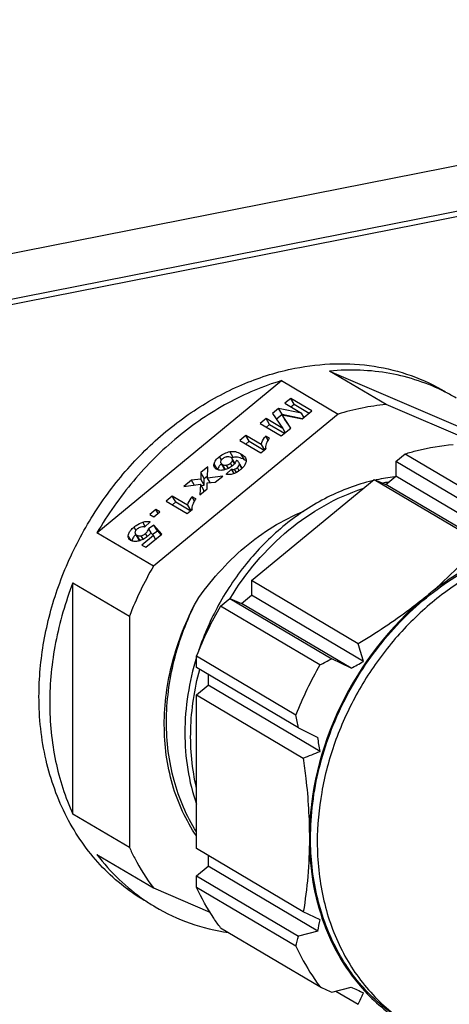
# Model space of a CAD drawing. Units: millimetres. Extents: x 0 to 420, y 0 to 297.
# Drawn here: x 65 to 72, y 49 to 64 of the extents above; entities that cross this region are included whole.
import ezdxf

# ---------------------------------------------------------------- set-up
doc = ezdxf.new("R2010")
doc.units = ezdxf.units.MM
doc.header["$LTSCALE"] = 23.1
for name, color, linetype in [('FLANSCH_GEFRDXF_CONTINUOUS_LINE', 7, 'CONTINUOUS'), ('KVR-M16-HUTMDXF_CONTINUOUS_LINE', 7, 'CONTINUOUS'), ('KVR-M16-STUTDXF_CONTINUOUS_LINE', 7, 'CONTINUOUS')]:
    doc.layers.add(name, color=color, linetype=linetype)

msp = doc.modelspace()

# ---------------------------------------------------------------- linework, layer by layer
at = {"layer": 'FLANSCH_GEFRDXF_CONTINUOUS_LINE', "color": 7, "linetype": 'CONTINUOUS'}
for p, q in [((146.9146, 76.7712), (63.4298, 60.2858)), ((64.0226, 59.7301), (146.1218, 75.9419)), ((64.1226, 59.6709), (146.2218, 75.8826))]:
    msp.add_line(p, q, dxfattribs=at)
at = {"layer": 'KVR-M16-HUTMDXF_CONTINUOUS_LINE', "color": 7, "linetype": 'CONTINUOUS'}
for p, q in [((70.8231, 57.5239), (70.9615, 57.638)), ((70.9615, 57.638), (72.4415, 56.7612)), ((70.8231, 57.5239), (70.8231, 57.3069)), ((72.3399, 56.6254), (70.8231, 57.5239)), ((70.6731, 57.1833), (70.8231, 57.3069)), ((72.4543, 56.3406), (70.8231, 57.3069)), ((68.6735, 55.7529), (70.4999, 57.2576)), ((70.4999, 57.2576), (72.0893, 56.3161)), ((70.4999, 57.2576), (70.6731, 57.1833)), ((72.3396, 56.1961), (70.6731, 57.1833)), ((68.6735, 55.7529), (68.6735, 55.5358)), ((70.2629, 54.8113), (68.6735, 55.7529)), ((68.2119, 55.3725), (68.3503, 55.4866)), ((68.3503, 55.4866), (69.8671, 54.588)), ((68.3503, 55.4866), (68.5235, 55.4123)), ((68.5235, 55.4123), (68.6735, 55.5358)), ((70.1547, 54.4459), (68.5235, 55.4123)), ((70.34, 54.5486), (68.6735, 55.5358)), ((69.6919, 54.4958), (68.2119, 55.3725)), ((67.8546, 54.4571), (67.8546, 54.6305)), ((67.8546, 54.6305), (69.3346, 53.7538)), ((70.1547, 54.4459), (69.8671, 54.588)), ((69.3715, 53.5586), (67.8546, 54.4571)), ((68.0278, 54.3545), (68.0278, 54.1949)), ((67.8546, 54.0522), (68.0278, 54.1949)), ((69.6943, 53.2076), (68.0278, 54.1949)), ((67.8546, 51.7639), (67.8546, 54.0522)), ((67.8546, 54.0522), (69.444, 53.1106)), ((69.3715, 53.5586), (69.6591, 53.4165)), ((69.444, 50.8223), (67.8546, 51.7639)), ((68.0278, 51.6613), (68.0278, 51.5017)), ((67.8546, 51.3589), (68.0278, 51.5017)), ((69.6591, 50.5353), (68.0278, 51.5017)), ((67.8546, 51.1855), (67.8546, 51.3589)), ((67.8546, 51.3589), (69.3715, 50.4604)), ((69.3346, 50.3088), (67.8546, 51.1855)), ((69.6943, 50.7024), (69.444, 50.8223)), ((68.2119, 50.5846), (69.6919, 49.7079)), ((69.6591, 50.5353), (69.3715, 50.4604)), ((69.8671, 49.6267), (70.1547, 49.7016)), ((69.9291, 49.6428), (70.2629, 49.445))]:
    msp.add_line(p, q, dxfattribs=at)
for centre, radius, start, end in [((67.0481, 60.6377), 6.64, 309.44406, 319.39421), ((72.8507, 52.6819), 5.3626, 149.88539, 158.69314), ((45.1308, 47.2933), 26.2324, 16.05602, 16.65395), ((64.1588, 65.2203), 12.0677, 297.2906, 298.23067), ((65.2165, 63.5739), 10.3781, 298.41317, 299.58268), ((74.3468, 51.7974), 5.3805, 149.90005, 158.67848), ((55.8161, 51.1035), 13.7758, 10.26583, 11.09205), ((58.1164, 51.3593), 11.7246, 9.0703, 10.10532), ((61.6588, 73.5615), 21.8826, 290.84084, 291.54372), ((63.6906, 51.883), 6.1187, 347.27593, 348.87467), ((62.8707, 51.9587), 6.6712, 345.68155, 347.0214), ((110.5623, 137.6891), 97.0108, 245.083456, 245.197504), ((103.6398, 122.2344), 79.889, 245.219357, 245.365626), ((62.5719, 53.0081), 8.4763, 335.14278, 336.41285), ((72.3282, 51.4611), 2.6811, 222.87371, 239.31935)]:
    msp.add_arc(centre, radius, start, end, dxfattribs=at)
for points, knots in [([(70.9615, 57.638), (71.0205, 57.6557), (71.2549, 57.7199), (71.4955, 57.7619), (71.676, 57.7791)], [0, 0, 0, 0, 0.253793, 1, 1, 1, 1]), ([(74.7308, 56.1941), (74.5994, 56.2504), (74.325, 56.3428), (73.8933, 56.4159), (73.4465, 56.4233), (72.8339, 56.3448), (72.0698, 56.0792), (71.5227, 55.7209), (71.2667, 55.51)], [0, 0, 0, 0, 0.1157217, 0.2331599, 0.3530795, 0.4760358, 0.7315451, 1, 1, 1, 1]), ([(69.552, 51.9162), (69.552, 52.2659), (69.6441, 52.9788), (70.0255, 53.992), (70.6244, 54.9032), (71.3987, 55.6461), (72.2936, 56.1668), (73.1011, 56.384), (73.7366, 56.4079), (74.1941, 56.3534), (74.6292, 56.2274), (74.8994, 56.0968), (75.0272, 56.0211)], [0, 0, 0, 0, 0.1292276, 0.2625584, 0.3968664, 0.5288002, 0.6555581, 0.7756269, 0.8333545, 0.8897302, 0.9451237, 1, 1, 1, 1]), ([(71.2667, 55.51), (70.7362, 55.0729), (69.873, 53.9599), (69.5346, 52.5878), (69.5346, 51.9128)], [0, 0, 0, 0, 0.5045444, 1, 1, 1, 1]), ([(71.2667, 55.51), (71.1889, 55.446), (70.8685, 55.1934), (70.5271, 54.9681), (70.2629, 54.8113)], [0, 0, 0, 0, 0.2469495, 1, 1, 1, 1]), ([(69.444, 53.1106), (69.4584, 53.0096), (69.5091, 52.6122), (69.5346, 52.2113), (69.5346, 51.9128)], [0, 0, 0, 0, 0.2547725, 1, 1, 1, 1]), ([(69.5346, 51.9128), (69.5346, 51.7246), (69.52, 51.3593), (69.4738, 50.9967), (69.444, 50.8223)], [0, 0, 0, 0, 0.515586, 1, 1, 1, 1]), ([(69.5346, 51.9128), (69.5346, 51.6955), (69.5688, 51.2676), (69.7277, 50.6554), (69.9889, 50.1023), (70.2297, 49.7806), (70.3633, 49.6369)], [0, 0, 0, 0, 0.2632652, 0.5172162, 0.7622663, 1, 1, 1, 1]), ([(70.9703, 49.1725), (70.861, 49.2373), (70.6506, 49.3835), (70.3685, 49.647), (70.1231, 49.9515), (69.8466, 50.4106), (69.6112, 51.0687), (69.552, 51.63), (69.552, 51.9162)], [0, 0, 0, 0, 0.1181433, 0.2371074, 0.3576518, 0.4804206, 0.7339282, 1, 1, 1, 1]), ([(68.2119, 50.5846), (68.1773, 50.6307), (68.0423, 50.821), (67.9281, 51.026), (67.8546, 51.1855)], [0, 0, 0, 0, 0.2471881, 1, 1, 1, 1]), ([(69.3346, 50.3088), (69.3594, 50.2551), (69.4624, 50.0458), (69.5873, 49.8471), (69.6919, 49.7079)], [0, 0, 0, 0, 0.2533146, 1, 1, 1, 1])]:
    msp.add_open_spline(points, degree=3, knots=knots, dxfattribs=at)
at = {"layer": 'KVR-M16-HUTMDXF_CONTINUOUS_LINE', "color": 9, "linetype": 'CONTINUOUS'}
for points, knots in [([(73.0987, 56.2776), (72.8689, 56.2322), (72.4087, 56.0902), (71.7611, 55.7463), (71.1652, 55.2808), (70.6435, 54.7116), (70.215, 54.0601), (69.896, 53.3507), (69.6983, 52.6103), (69.652, 52.1055), (69.652, 51.857)], [0, 0, 0, 0, 0.1165815, 0.2377813, 0.362971, 0.4909845, 0.6203153, 0.7493035, 0.876324, 1, 1, 1, 1]), ([(69.652, 51.857), (69.652, 51.5813), (69.707, 51.0404), (69.9653, 50.285), (70.3865, 49.6416), (70.7664, 49.3089), (70.9717, 49.1747)], [0, 0, 0, 0, 0.2660105, 0.5199286, 0.7632734, 1, 1, 1, 1])]:
    msp.add_open_spline(points, degree=3, knots=knots, dxfattribs=at)
at = {"layer": 'KVR-M16-STUTDXF_CONTINUOUS_LINE', "color": 7, "linetype": 'CONTINUOUS'}
for p, q in [((70.676, 58.3714), (69.836, 58.8691)), ((69.836, 58.8691), (72.5856, 57.6895)), ((66.3719, 56.4625), (69.1215, 58.728)), ((69.1215, 58.728), (69.9615, 58.2303)), ((69.257, 58.4638), (69.1689, 58.3912)), ((69.1689, 58.3912), (69.4155, 58.2451)), ((69.309, 58.3765), (69.257, 58.4638)), ((69.5704, 58.2782), (69.257, 58.4638)), ((69.2608, 58.3367), (69.309, 58.3765)), ((69.309, 58.3765), (69.5304, 58.2453)), ((73.4256, 57.1919), (70.676, 58.3714)), ((69.9615, 58.2303), (67.2119, 55.9649)), ((69.0759, 58.3146), (68.9845, 58.2393)), ((68.9845, 58.2393), (69.1379, 58.0163)), ((69.0416, 58.1562), (69.1278, 58.2272)), ((69.1278, 58.2272), (69.0759, 58.3146)), ((69.4155, 58.2451), (69.0759, 58.3146)), ((69.1278, 58.2272), (69.4327, 58.1648)), ((69.2587, 58.0214), (69.1293, 58.2175)), ((69.1813, 58.1301), (69.1293, 58.2175)), ((69.1293, 58.2175), (69.4284, 58.1612)), ((69.4532, 58.1817), (69.4155, 58.2451)), ((69.4284, 58.1612), (69.5704, 58.2782)), ((68.8912, 58.1624), (68.803, 58.0898)), ((68.803, 58.0898), (69.1164, 57.9041)), ((68.9431, 58.075), (68.8912, 58.1624)), ((69.1379, 58.0163), (68.8912, 58.1624)), ((68.8949, 58.0353), (68.9431, 58.075)), ((68.9431, 58.075), (69.1646, 57.9438)), ((69.1813, 58.1301), (69.2548, 58.0188)), ((68.5882, 57.9128), (68.4981, 57.8385)), ((68.6401, 57.8254), (68.5882, 57.9128)), ((68.8146, 57.7787), (68.5882, 57.9128)), ((68.9206, 57.8424), (68.8854, 57.9015)), ((68.9399, 57.8692), (68.8854, 57.9015)), ((69.1164, 57.9041), (69.2587, 58.0214)), ((69.1379, 58.0163), (69.1756, 57.9529)), ((68.4981, 57.8385), (68.8127, 57.6521)), ((68.59, 57.7841), (68.6401, 57.8254)), ((68.6401, 57.8254), (68.8629, 57.6934)), ((68.8146, 57.7787), (68.8644, 57.6947)), ((68.8127, 57.6521), (68.8858, 57.7124)), ((68.2156, 57.5023), (68.2675, 57.4149)), ((68.4259, 57.4986), (68.3969, 57.5473)), ((68.5349, 57.4258), (68.4988, 57.4864)), ((68.0222, 57.4465), (67.9168, 57.3596)), ((67.9168, 57.3596), (67.9172, 57.2603)), ((67.9687, 57.2722), (67.9168, 57.3596)), ((67.9687, 57.2722), (68.0176, 57.3125)), ((68.0164, 57.276), (68.0222, 57.4465)), ((68.2441, 57.3078), (68.0164, 57.276)), ((68.1341, 57.2171), (68.2441, 57.3078)), ((68.3756, 57.4115), (68.2948, 57.3359)), ((68.4154, 57.3446), (68.3756, 57.4115)), ((67.7776, 57.2449), (67.667, 57.1538)), ((67.667, 57.1538), (67.9125, 57.1868)), ((67.9172, 57.2603), (67.7776, 57.2449)), ((67.8196, 57.1743), (67.7776, 57.2449)), ((67.9125, 57.1868), (67.9046, 57.028)), ((67.9644, 57.0994), (67.9125, 57.1868)), ((67.9691, 57.1729), (67.9172, 57.2603)), ((67.9237, 57.1679), (67.9691, 57.1729)), ((67.9691, 57.1729), (67.9687, 57.2722)), ((68.0104, 57.1152), (68.0115, 57.2045)), ((68.0115, 57.2045), (68.1341, 57.2171)), ((68.0562, 57.2091), (68.0164, 57.276)), ((67.4925, 57.01), (67.4024, 56.9358)), ((67.5445, 56.9226), (67.4925, 57.01)), ((67.7189, 56.8759), (67.4925, 57.01)), ((67.9046, 57.028), (68.0104, 57.1152)), ((67.9633, 57.0764), (67.9644, 57.0994)), ((67.4024, 56.9358), (67.7171, 56.7494)), ((67.4944, 56.8813), (67.5445, 56.9226)), ((67.5445, 56.9226), (67.7672, 56.7907)), ((67.7189, 56.8759), (67.7688, 56.792)), ((67.8249, 56.9397), (67.7898, 56.9988)), ((67.8443, 56.9665), (67.7898, 56.9988)), ((67.2485, 56.809), (67.1584, 56.7348)), ((67.1584, 56.7348), (67.2185, 56.6992)), ((67.2185, 56.6992), (67.3086, 56.7734)), ((67.2825, 56.7519), (67.2485, 56.809)), ((67.3086, 56.7734), (67.2485, 56.809)), ((67.7171, 56.7494), (67.7902, 56.8096)), ((67.0811, 56.5481), (67.1646, 56.6257)), ((67.2191, 56.578), (67.139, 56.5219)), ((67.2711, 56.4906), (67.2191, 56.578)), ((67.3361, 56.4433), (67.2191, 56.578)), ((67.2119, 55.9649), (66.3719, 56.4625)), ((66.9424, 56.448), (66.9944, 56.3606)), ((67.0978, 56.247), (67.3361, 56.4433)), ((67.139, 56.5219), (67.1734, 56.4641)), ((67.1724, 56.4635), (67.2116, 56.4204)), ((67.1957, 56.4379), (67.2711, 56.4906)), ((67.2711, 56.4906), (67.3224, 56.4315)), ((66.9972, 56.3565), (66.9944, 56.3606)), ((67.2116, 56.4204), (67.0416, 56.2803)), ((67.0416, 56.2803), (67.0978, 56.247)), ((67.2433, 56.3669), (67.2116, 56.4204)), ((66.0146, 52.2756), (66.0146, 55.7205)), ((66.0146, 55.7205), (66.8546, 55.2229)), ((66.8546, 55.2229), (66.8546, 51.7779)), ((66.8546, 51.7779), (66.0146, 52.2756)), ((66.3719, 51.6746), (67.2119, 51.177)), ((67.2119, 51.177), (68.0543, 50.8156))]:
    msp.add_line(p, q, dxfattribs=at)
at = {"layer": 'KVR-M16-STUTDXF_CONTINUOUS_LINE', "color": 9, "linetype": 'CONTINUOUS'}
for p, q in [((68.2245, 57.5472), (68.1952, 57.5965)), ((68.401, 57.5837), (68.3491, 57.6711)), ((68.5678, 57.5499), (68.5158, 57.6373)), ((68.1675, 57.4023), (68.1156, 57.4897)), ((68.2844, 57.404), (68.2379, 57.4822)), ((68.3295, 57.4219), (68.3007, 57.4705)), ((68.3843, 57.4578), (68.3598, 57.499)), ((68.4207, 57.4918), (68.3901, 57.5433)), ((68.5304, 57.4211), (68.4934, 57.4832)), ((68.4482, 57.36), (68.4188, 57.4096)), ((68.4899, 57.3869), (68.4623, 57.4333)), ((67.0914, 56.5577), (67.0529, 56.6224)), ((66.9521, 56.5006), (66.9235, 56.5488)), ((67.0128, 56.3467), (66.9647, 56.4277)), ((67.1192, 56.4058), (67.0923, 56.4511)), ((66.8807, 56.3469), (66.8377, 56.4193)), ((67.0585, 56.3656), (67.0273, 56.418))]:
    msp.add_line(p, q, dxfattribs=at)
at = {"layer": 'KVR-M16-STUTDXF_CONTINUOUS_LINE', "color": 7, "linetype": 'CONTINUOUS'}
for centre, radius, start, end in [((70.2352, 55.9591), 2.9158, 59.35855, 62.99975), ((71.018, 54.7911), 3.5967, 95.45626, 101.21025), ((71.058, 54.5803), 3.8112, 101.18358, 106.72084), ((69.1255, 57.6089), 0.2718, 158.00577, 160.73851), ((69.1523, 57.598), 0.3007, 154.28194, 157.98532), ((68.4616, 57.2695), 0.32, 100.90072, 105.93554), ((68.3566, 57.5469), 0.0348, 30.78566, 36.31883), ((68.3949, 57.258), 0.3392, 59.35728, 59.73094), ((68.4073, 57.2786), 0.3151, 56.70377, 59.39735), ((68.4357, 57.3218), 0.2635, 53.69094, 56.70869), ((68.298, 57.4331), 0.0354, 210.75043, 213.54225), ((68.2752, 57.6852), 0.3673, 313.15207, 313.91776), ((71.1197, 54.5107), 2.8018, 102.03244, 102.29739), ((71.0995, 54.6163), 2.6943, 96.25078, 102.0796), ((71.2014, 54.4812), 2.7797, 101.04517, 101.84362), ((71.1964, 54.5071), 2.7533, 100.13242, 101.04535), ((68.0299, 56.7062), 0.2718, 158.00577, 160.73851), ((68.0566, 56.6953), 0.3007, 154.28194, 157.98532), ((71.8668, 53.2666), 5.3805, 149.90006, 158.67847), ((71.8349, 53.381), 4.1669, 151.19462, 161.26166), ((68.7238, 53.4075), 2.9187, 235.70743, 239.35713)]:
    msp.add_arc(centre, radius, start, end, dxfattribs=at)
for points, knots in [([(69.3188, 58.9115), (69.5152, 58.9503), (69.9096, 58.9955), (70.4964, 58.9597), (71.0549, 58.8196), (71.3998, 58.6582), (71.5614, 58.5624)], [0, 0, 0, 0, 0.2591303, 0.5107842, 0.756882, 1, 1, 1, 1]), ([(65.5082, 54.0244), (65.5082, 54.2992), (65.5595, 54.8573), (65.778, 55.6758), (66.1307, 56.46), (66.6044, 57.1802), (67.1812, 57.8095), (67.84, 58.3242), (68.5559, 58.7044), (69.0647, 58.8613), (69.3188, 58.9115)], [0, 0, 0, 0, 0.1236753, 0.2506972, 0.3796851, 0.5090159, 0.6370291, 0.7622185, 0.8834193, 1, 1, 1, 1]), ([(71.5589, 58.557), (71.43, 58.6227), (71.1607, 58.7356), (70.7335, 58.8446), (70.2882, 58.8925), (69.987, 58.8834), (69.836, 58.8691)], [0, 0, 0, 0, 0.2447497, 0.4920173, 0.7433533, 1, 1, 1, 1]), ([(69.1215, 58.728), (68.8443, 58.6449), (68.2963, 58.4126), (67.5488, 57.9027), (66.8898, 57.2476), (66.5294, 56.7342), (66.3719, 56.4625)], [0, 0, 0, 0, 0.2383931, 0.4862659, 0.7412714, 1, 1, 1, 1]), ([(68.8146, 57.7787), (68.8177, 57.7888), (68.8349, 57.8331), (68.8621, 57.873), (68.8854, 57.9015)], [0, 0, 0, 0, 0.2239798, 1, 1, 1, 1]), ([(68.8925, 57.7888), (68.8867, 57.7753), (68.8784, 57.7501), (68.8812, 57.7228), (68.8858, 57.7124)], [0, 0, 0, 0, 0.5623291, 1, 1, 1, 1]), ([(68.9399, 57.8692), (68.9353, 57.8635), (68.9165, 57.8386), (68.9018, 57.8107), (68.8925, 57.7888)], [0, 0, 0, 0, 0.2360973, 1, 1, 1, 1]), ([(68.1156, 57.4897), (68.1204, 57.5088), (68.1429, 57.5493), (68.1757, 57.5805), (68.1952, 57.5965)], [0, 0, 0, 0, 0.4379959, 1, 1, 1, 1]), ([(68.1952, 57.5965), (68.2179, 57.6152), (68.2663, 57.6473), (68.3215, 57.6658), (68.3491, 57.6711)], [0, 0, 0, 0, 0.511853, 1, 1, 1, 1]), ([(68.368, 57.5818), (68.3586, 57.5874), (68.3368, 57.5954), (68.3138, 57.5942), (68.3026, 57.5919)], [0, 0, 0, 0, 0.4890766, 1, 1, 1, 1]), ([(68.3491, 57.6711), (68.3763, 57.6763), (68.4358, 57.6758), (68.49, 57.6526), (68.5158, 57.6373)], [0, 0, 0, 0, 0.4796779, 1, 1, 1, 1]), ([(68.5158, 57.6373), (68.5232, 57.6329), (68.5479, 57.617), (68.5706, 57.5963), (68.5813, 57.5784)], [0, 0, 0, 0, 0.2926268, 1, 1, 1, 1]), ([(68.1211, 57.4367), (68.1167, 57.4441), (68.111, 57.462), (68.1132, 57.4805), (68.1156, 57.4897)], [0, 0, 0, 0, 0.4735585, 1, 1, 1, 1]), ([(68.208, 57.472), (68.2029, 57.4664), (68.1857, 57.4456), (68.1723, 57.4211), (68.1675, 57.4023)], [0, 0, 0, 0, 0.2813255, 1, 1, 1, 1]), ([(68.2238, 57.4884), (68.2224, 57.487), (68.2169, 57.4817), (68.2117, 57.4762), (68.208, 57.472)], [0, 0, 0, 0, 0.25738, 1, 1, 1, 1]), ([(68.2119, 57.5213), (68.211, 57.5165), (68.2118, 57.5096), (68.2147, 57.5038), (68.2156, 57.5023)], [0, 0, 0, 0, 0.7386889, 1, 1, 1, 1]), ([(68.2405, 57.5633), (68.2366, 57.5601), (68.224, 57.5487), (68.2139, 57.5332), (68.2119, 57.5213)], [0, 0, 0, 0, 0.2961096, 1, 1, 1, 1]), ([(68.2156, 57.5023), (68.2167, 57.5005), (68.2227, 57.4923), (68.2311, 57.4862), (68.2379, 57.4822)], [0, 0, 0, 0, 0.2132649, 1, 1, 1, 1]), ([(68.2379, 57.4822), (68.2475, 57.4765), (68.268, 57.4681), (68.2903, 57.4684), (68.3007, 57.4705)], [0, 0, 0, 0, 0.5110548, 1, 1, 1, 1]), ([(68.3026, 57.5919), (68.2967, 57.5908), (68.2745, 57.5851), (68.2536, 57.5741), (68.2405, 57.5633)], [0, 0, 0, 0, 0.2617403, 1, 1, 1, 1]), ([(68.3899, 57.4612), (68.3716, 57.4461), (68.332, 57.4199), (68.2873, 57.4038), (68.2646, 57.3985)], [0, 0, 0, 0, 0.5042653, 1, 1, 1, 1]), ([(68.3007, 57.4705), (68.306, 57.4715), (68.3273, 57.4771), (68.347, 57.4885), (68.3598, 57.499)], [0, 0, 0, 0, 0.2468529, 1, 1, 1, 1]), ([(68.3598, 57.499), (68.3639, 57.5024), (68.3772, 57.5144), (68.3877, 57.5307), (68.3901, 57.5433)], [0, 0, 0, 0, 0.2928077, 1, 1, 1, 1]), ([(68.3847, 57.5675), (68.3837, 57.5689), (68.379, 57.5745), (68.3729, 57.5789), (68.368, 57.5818)], [0, 0, 0, 0, 0.2245177, 1, 1, 1, 1]), ([(68.3901, 57.5433), (68.3905, 57.5451), (68.3914, 57.5525), (68.3893, 57.5601), (68.3865, 57.5647)], [0, 0, 0, 0, 0.2607088, 1, 1, 1, 1]), ([(68.4471, 57.5458), (68.4446, 57.5306), (68.4297, 57.4979), (68.4047, 57.4733), (68.3899, 57.4612)], [0, 0, 0, 0, 0.4475302, 1, 1, 1, 1]), ([(68.5659, 57.551), (68.5403, 57.5659), (68.4866, 57.5885), (68.4279, 57.5889), (68.401, 57.5837)], [0, 0, 0, 0, 0.5197374, 1, 1, 1, 1]), ([(68.4873, 57.5059), (68.4831, 57.5129), (68.4705, 57.5274), (68.4558, 57.5394), (68.4471, 57.5458)], [0, 0, 0, 0, 0.4315289, 1, 1, 1, 1]), ([(68.4623, 57.4333), (68.4707, 57.4402), (68.4851, 57.4547), (68.4925, 57.4742), (68.4934, 57.4832)], [0, 0, 0, 0, 0.5461618, 1, 1, 1, 1]), ([(68.4934, 57.4832), (68.4936, 57.485), (68.4936, 57.493), (68.4904, 57.5006), (68.4873, 57.5059)], [0, 0, 0, 0, 0.2262537, 1, 1, 1, 1]), ([(68.5922, 57.5243), (68.5909, 57.5155), (68.5799, 57.4759), (68.5529, 57.4428), (68.53, 57.4207)], [0, 0, 0, 0, 0.2184574, 1, 1, 1, 1]), ([(68.5813, 57.5784), (68.5861, 57.5702), (68.5934, 57.5526), (68.5937, 57.5334), (68.5922, 57.5243)], [0, 0, 0, 0, 0.5076495, 1, 1, 1, 1]), ([(68.1504, 57.4092), (68.1472, 57.411), (68.1359, 57.4184), (68.1261, 57.4283), (68.1211, 57.4367)], [0, 0, 0, 0, 0.2751835, 1, 1, 1, 1]), ([(68.2646, 57.3985), (68.2441, 57.3937), (68.2047, 57.3887), (68.1658, 57.4), (68.1504, 57.4092)], [0, 0, 0, 0, 0.5408436, 1, 1, 1, 1]), ([(68.2788, 57.4024), (68.2777, 57.4033), (68.2739, 57.4066), (68.2705, 57.4104), (68.2684, 57.4135)], [0, 0, 0, 0, 0.2718866, 1, 1, 1, 1]), ([(68.3976, 57.3384), (68.3804, 57.333), (68.3458, 57.3264), (68.3107, 57.331), (68.2948, 57.3359)], [0, 0, 0, 0, 0.5194576, 1, 1, 1, 1]), ([(68.3756, 57.4115), (68.3824, 57.409), (68.3969, 57.4058), (68.4117, 57.4076), (68.4188, 57.4096)], [0, 0, 0, 0, 0.4987791, 1, 1, 1, 1]), ([(68.5062, 57.3996), (68.4975, 57.3924), (68.4644, 57.3671), (68.4267, 57.3474), (68.3976, 57.3384)], [0, 0, 0, 0, 0.2694869, 1, 1, 1, 1]), ([(68.4188, 57.4096), (68.4225, 57.4106), (68.4382, 57.416), (68.4525, 57.4252), (68.4623, 57.4333)], [0, 0, 0, 0, 0.232995, 1, 1, 1, 1]), ([(68.5264, 57.4173), (68.5248, 57.4158), (68.5182, 57.4097), (68.5114, 57.4039), (68.5062, 57.3996)], [0, 0, 0, 0, 0.243008, 1, 1, 1, 1]), ([(70.4721, 57.2366), (70.2417, 57.1819), (69.7823, 57.0097), (69.1558, 56.5999), (68.6057, 56.054), (68.3106, 55.6196), (68.1836, 55.3887)], [0, 0, 0, 0, 0.2351538, 0.4820879, 0.738358, 1, 1, 1, 1]), ([(68.3544, 55.4843), (68.5862, 55.868), (69.1583, 56.5459), (69.9322, 56.9922), (70.333, 57.1222)], [0, 0, 0, 0, 0.5154746, 1, 1, 1, 1]), ([(67.7189, 56.8759), (67.7221, 56.8861), (67.7393, 56.9304), (67.7665, 56.9703), (67.7898, 56.9988)], [0, 0, 0, 0, 0.2239798, 1, 1, 1, 1]), ([(67.7968, 56.8861), (67.7911, 56.8726), (67.7828, 56.8474), (67.7855, 56.8201), (67.7902, 56.8096)], [0, 0, 0, 0, 0.5623291, 1, 1, 1, 1]), ([(67.8443, 56.9665), (67.8396, 56.9608), (67.8208, 56.9359), (67.8061, 56.908), (67.7968, 56.8861)], [0, 0, 0, 0, 0.2360973, 1, 1, 1, 1]), ([(67.8523, 55.4426), (68.0538, 55.7405), (68.5258, 56.2751), (69.1336, 56.6557), (69.4523, 56.7855)], [0, 0, 0, 0, 0.5109478, 1, 1, 1, 1]), ([(66.9235, 56.5488), (66.934, 56.5574), (66.9735, 56.5877), (67.0184, 56.6117), (67.0529, 56.6224)], [0, 0, 0, 0, 0.2732594, 1, 1, 1, 1]), ([(67.0529, 56.6224), (67.0724, 56.6285), (67.1098, 56.6363), (67.1482, 56.6315), (67.1646, 56.6257)], [0, 0, 0, 0, 0.5394033, 1, 1, 1, 1]), ([(66.8377, 56.4193), (66.8384, 56.43), (66.8453, 56.4592), (66.8744, 56.5046), (66.9053, 56.5338), (66.9235, 56.5488)], [0, 0, 0, 0, 0.2027457, 0.5557547, 1, 1, 1, 1]), ([(66.9486, 56.4374), (66.9469, 56.4356), (66.9402, 56.4289), (66.9338, 56.4219), (66.9292, 56.4165)], [0, 0, 0, 0, 0.2593184, 1, 1, 1, 1]), ([(66.9382, 56.4711), (66.9378, 56.4691), (66.9371, 56.4612), (66.9394, 56.4531), (66.9424, 56.448)], [0, 0, 0, 0, 0.2569733, 1, 1, 1, 1]), ([(66.9706, 56.5195), (66.9662, 56.5158), (66.9518, 56.5027), (66.9405, 56.4848), (66.9382, 56.4711)], [0, 0, 0, 0, 0.2923454, 1, 1, 1, 1]), ([(66.9424, 56.448), (66.9435, 56.4461), (66.9495, 56.4379), (66.9579, 56.4317), (66.9647, 56.4277)], [0, 0, 0, 0, 0.2194245, 1, 1, 1, 1]), ([(66.9647, 56.4277), (66.9739, 56.4222), (66.9946, 56.4144), (67.0167, 56.4157), (67.0273, 56.418)], [0, 0, 0, 0, 0.4955382, 1, 1, 1, 1]), ([(67.0811, 56.5481), (67.077, 56.5496), (67.059, 56.5544), (67.0398, 56.5522), (67.0261, 56.5484)], [0, 0, 0, 0, 0.2330524, 1, 1, 1, 1]), ([(67.0273, 56.418), (67.033, 56.4192), (67.0565, 56.4261), (67.0779, 56.4392), (67.0923, 56.4511)], [0, 0, 0, 0, 0.2379354, 1, 1, 1, 1]), ([(67.0923, 56.4511), (67.1041, 56.4608), (67.1245, 56.4817), (67.1363, 56.5088), (67.139, 56.5219)], [0, 0, 0, 0, 0.5320006, 1, 1, 1, 1]), ([(67.1724, 56.4635), (67.1691, 56.4583), (67.1542, 56.4375), (67.1359, 56.4192), (67.1209, 56.4068)], [0, 0, 0, 0, 0.2413678, 1, 1, 1, 1]), ([(66.8467, 56.376), (66.8449, 56.379), (66.8384, 56.3925), (66.8369, 56.408), (66.8377, 56.4193)], [0, 0, 0, 0, 0.2374184, 1, 1, 1, 1]), ([(66.8731, 56.3507), (66.8702, 56.3523), (66.86, 56.3591), (66.8513, 56.3683), (66.8467, 56.376)], [0, 0, 0, 0, 0.2678204, 1, 1, 1, 1]), ([(66.9902, 56.3403), (66.9692, 56.3352), (66.9288, 56.3298), (66.8888, 56.3413), (66.8731, 56.3507)], [0, 0, 0, 0, 0.54161, 1, 1, 1, 1]), ([(66.9292, 56.4165), (66.9241, 56.4105), (66.9069, 56.3883), (66.8942, 56.3618), (66.8908, 56.3419)], [0, 0, 0, 0, 0.2825761, 1, 1, 1, 1]), ([(67.1209, 56.4068), (67.1016, 56.3909), (67.0603, 56.3633), (67.0137, 56.346), (66.9902, 56.3403)], [0, 0, 0, 0, 0.5084467, 1, 1, 1, 1]), ([(67.0087, 56.3455), (67.0075, 56.3464), (67.0033, 56.3497), (66.9995, 56.3535), (66.9972, 56.3565)], [0, 0, 0, 0, 0.2688001, 1, 1, 1, 1]), ([(66.0146, 55.7205), (65.9022, 55.432), (65.7298, 54.8422), (65.6391, 53.9413), (65.7231, 53.0719), (65.8987, 52.5272), (66.0146, 52.2756)], [0, 0, 0, 0, 0.2630046, 0.518702, 0.7646512, 1, 1, 1, 1]), ([(67.853, 51.9513), (67.7746, 52.0662), (67.635, 52.3131), (67.4321, 52.8589), (67.3334, 53.6193), (67.4611, 54.5566), (67.6988, 55.1569), (67.8523, 55.4426)], [0, 0, 0, 0, 0.1141044, 0.2314258, 0.4761345, 0.7339185, 1, 1, 1, 1]), ([(67.8531, 52.0119), (67.7046, 52.2472), (67.4767, 52.7819), (67.369, 53.6627), (67.4875, 54.577), (67.7092, 55.1631), (67.8524, 55.4426)], [0, 0, 0, 0, 0.2334867, 0.4794163, 0.7364471, 1, 1, 1, 1]), ([(67.8538, 54.6109), (67.7423, 54.2486), (67.6514, 53.6826), (67.708, 52.943), (67.795, 52.591), (67.8529, 52.4234)], [0, 0, 0, 0, 0.5126806, 0.7601877, 1, 1, 1, 1]), ([(67.8546, 52.6638), (67.7877, 52.9462), (67.7317, 53.5442), (67.8228, 54.1362), (67.902, 54.4283)], [0, 0, 0, 0, 0.4895154, 1, 1, 1, 1]), ([(67.076, 50.9913), (66.9552, 51.0629), (66.7226, 51.2245), (66.4108, 51.5159), (66.1395, 51.8525), (65.8339, 52.3601), (65.5737, 53.0875), (65.5082, 53.708), (65.5082, 54.0244)], [0, 0, 0, 0, 0.1181435, 0.2371079, 0.3576525, 0.480422, 0.733932, 1, 1, 1, 1]), ([(66.8546, 51.7779), (66.8794, 51.7243), (66.9824, 51.5149), (67.1073, 51.3163), (67.2119, 51.177)], [0, 0, 0, 0, 0.2533146, 1, 1, 1, 1]), ([(66.3719, 51.6746), (66.471, 51.5428), (66.6891, 51.2958), (66.9448, 51.088), (67.0794, 50.9962)], [0, 0, 0, 0, 0.5031213, 1, 1, 1, 1]), ([(67.2362, 50.8964), (67.402, 50.7982), (67.7562, 50.6335), (68.1357, 50.5413), (68.3287, 50.5131)], [0, 0, 0, 0, 0.4968086, 1, 1, 1, 1])]:
    msp.add_open_spline(points, degree=3, knots=knots, dxfattribs=at)
msp.add_open_spline([(67.0261, 56.5484), (67.006, 56.5428), (66.9867, 56.5327), (66.9706, 56.5195)], degree=3, dxfattribs=at)

doc.saveas('drawing.dxf')
